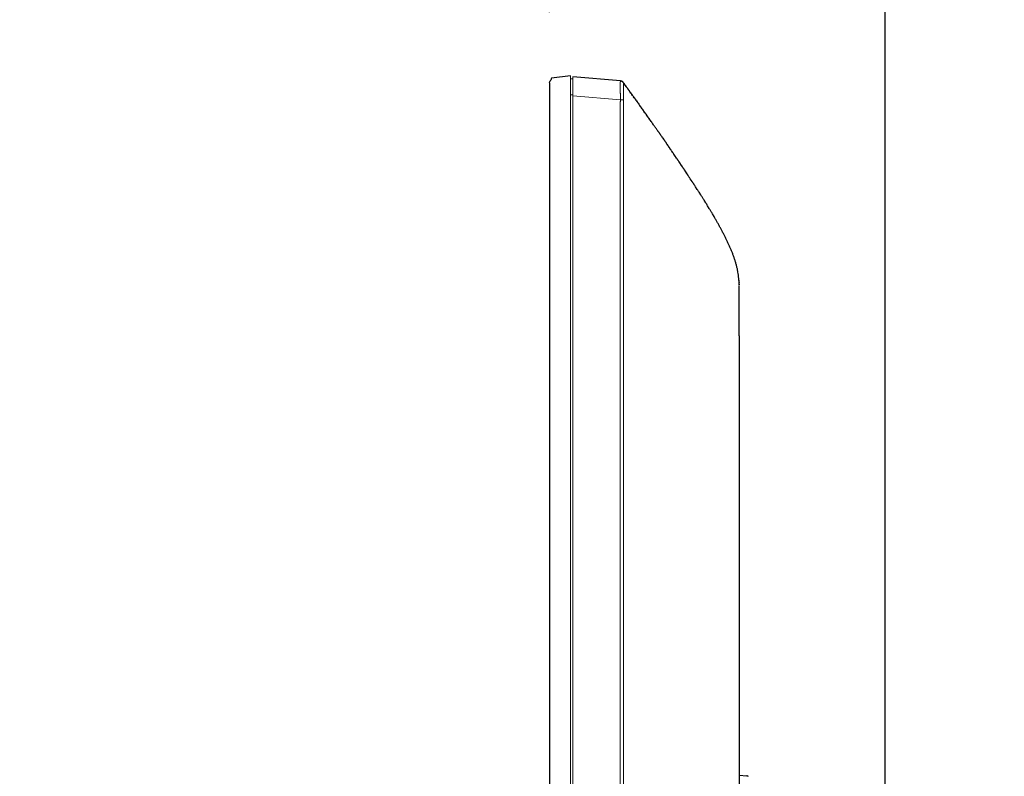
# Model space of a CAD drawing. Units: millimetres. Extents: x 260 to 396, y 252 to 371.
# Drawn here: x 351 to 360, y 340 to 347 of the extents above; entities that cross this region are included whole.
import ezdxf

# ---------------------------------------------------------------- set-up
doc = ezdxf.new("R2010")
doc.units = ezdxf.units.MM
doc.layers.add('GAIKEI', color=7, linetype='Continuous')
doc.layers.add('SUNPOU', color=3, linetype='Continuous')
doc.styles.get("Standard").update_dxf_attribs({"font": 'monotxt.shx', "bigfont": 'bigfont.shx'})
doc.dimstyles.get("Standard").update_dxf_attribs({"dimscale": 0, "dimtxt": 2.5, "dimasz": 2.5, "dimexe": 1.25, "dimexo": 0.625, "dimtad": 1, "dimdec": 8, "dimtxsty": 'Standard', "dimblk": 'OPEN30', "dimcen": 2.5, "dimadec": 8, "dimazin": 2, "dimtfac": 1, "dimtdec": 8, "dimtmove": 0, "dimatfit": 3, "dimldrblk": 'OPEN30', "dimfxl": 1, "dimfrac": 2, "dimarcsym": 0})

# ---------------------------------------------------------------- blocks, each defined once
blk = doc.blocks.new('_Open30')
at = {"color": 0, "linetype": 'ByBlock', "lineweight": -2}
for p, q in [((-1, 0.2679), (0, 0)), ((0, 0), (-1, -0.2679)), ((0, 0), (-1, 0))]:
    blk.add_line(p, q, dxfattribs=at)
blk = doc.blocks.new('*D5')
at = {"layer": 'Defpoints', "color": 0}
for p in [(359.0903, 351.178), (355.9203, 346.1991), (359.0903, 320.0917)]:
    blk.add_point(p, dxfattribs=at)
at = {"layer": 'SUNPOU', "color": 0, "lineweight": -2}
for p, q in [((355.9203, 346.8241), (355.9203, 352.428)), ((359.0903, 320.7167), (359.0903, 352.428)), ((353.4203, 351.178), (350.9203, 351.178)), ((355.9203, 351.178), (359.0903, 351.178)), ((361.5903, 351.178), (369.507, 351.178))]:
    blk.add_line(p, q, dxfattribs=at)
at = {"layer": 'SUNPOU', "color": 0, "lineweight": -2, "xscale": 2.5, "yscale": 2.5, "zscale": 2.5}
blk.add_blockref('_Open30', (355.9203, 351.178), dxfattribs=at)
at = {"layer": 'SUNPOU', "color": 0, "lineweight": -2, "xscale": 2.5, "yscale": 2.5, "zscale": 2.5, "rotation": 180}
blk.add_blockref('_Open30', (359.0903, 351.178), dxfattribs=at)
at = {"layer": 'SUNPOU', "color": 0, "insert": (366.7987, 353.053), "char_height": 2.5, "attachment_point": 5}
blk.add_mtext('80', dxfattribs=at)

msp = doc.modelspace()

# ---------------------------------------------------------------- linework, layer by layer
at = {"layer": 'GAIKEI', "color": 7}
for p, q in [((356.12042987, 346.22120532), (355.94030605, 346.19909504)), ((356.59000538, 346.17391789), (356.14044041, 346.21324518)), ((355.92030056, 346.15665164), (355.92529845, 346.16726851)), ((355.92030056, 346.15665164), (355.92030056, 317.80347472)), ((356.62756913, 346.14572063), (356.6190678, 346.15748066)), ((356.64455581, 346.12218902), (356.63606276, 346.13395504)), ((356.6869543, 346.06331085), (356.67848091, 346.07509103)), ((356.75456732, 345.9689445), (356.74612898, 345.98074981)), ((356.82187646, 345.87393047), (356.81123806, 345.88887105)), ((356.84311786, 345.84402414), (356.83250277, 345.85898129)), ((356.84704892, 345.83884381), (356.83866786, 345.85068986)), ((356.87488399, 345.79909665), (356.86430475, 345.81407918)), ((356.94351406, 345.70158893), (356.9471788, 345.69634262)), ((356.94901028, 345.69371884), (356.95450253, 345.68584597)), ((356.95633249, 345.68322114), (356.95816218, 345.68059611)), ((356.95816218, 345.68059611), (356.95999187, 345.67797108)), ((356.96182149, 345.675346), (356.96730703, 345.66746846)), ((356.96913502, 345.66484225), (356.97279009, 345.65958919)), ((356.97461726, 345.65696241), (356.97644257, 345.65433433)), ((356.97826812, 345.65170642), (356.98009387, 345.64907865)), ((356.98009387, 345.64907865), (356.98191962, 345.64645088)), ((356.98191962, 345.64645088), (356.98374537, 345.64382312)), ((356.98556984, 345.64119446), (356.98921853, 345.63593696)), ((356.99104283, 345.63330819), (356.99651266, 345.62541973)), ((356.99833474, 345.62278941), (357.00197581, 345.61752665)), ((357.00562019, 345.61226617), (357.00744154, 345.60963534)), ((357.00926252, 345.60700427), (357.01108207, 345.6043722)), ((357.01290133, 345.60173993), (357.01471932, 345.59910679)), ((357.0219933, 345.58857561), (357.02381187, 345.58594287)), ((357.03733184, 345.56613712), (357.0309971, 345.57535085)), ((357.08153677, 345.50154617), (357.07523361, 345.51078154)), ((357.10040617, 345.47381276), (357.09412315, 345.48306184)), ((357.11604921, 345.45031776), (357.09913697, 345.47526897)), ((357.11923316, 345.44605053), (357.11296418, 345.45530914)), ((357.15050754, 345.39970986), (357.14426235, 345.40898452)), ((357.16658269, 345.37532689), (357.14978004, 345.40035204)), ((357.17543143, 345.36257296), (357.1692098, 345.37186345)), ((357.21676308, 345.3000993), (357.20007533, 345.32520121)), ((357.22501971, 345.28812575), (357.21884229, 345.2974457)), ((357.26657396, 345.22462653), (357.25000737, 345.24980856)), ((357.31594637, 345.14886637), (357.29956218, 345.17416746)), ((357.34854164, 345.09815269), (357.33228119, 345.12353348)), ((357.39670851, 345.02162108), (357.38078741, 345.04721611)), ((357.42826248, 344.97025336), (357.41254981, 344.99597687)), ((357.47450797, 344.89254635), (357.45926715, 344.9185522)), ((357.54793291, 344.76093865), (357.53366962, 344.78749322)), ((357.70890824, 344.30021724), (357.70876602, 344.30195463)), ((357.70955582, 344.29152535), (357.70943488, 344.29326436)), ((357.71009136, 344.28282589), (357.70999479, 344.28456642)), ((357.71035609, 344.27760301), (357.71027439, 344.2793443)), ((357.71051105, 344.27412004), (357.71043533, 344.2758616)), ((357.71081143, 344.26540927), (357.71075883, 344.26715168)), ((357.71105449, 343.76770396), (357.71105449, 344.24106449)), ((357.71105575, 343.76770751), (357.71105575, 320.68877775)), ((357.71105449, 339.61699292), (357.78292034, 339.61070336)), ((357.7873297, 339.61006697), (357.78693249, 339.61014715)), ((357.78851838, 339.60981237), (357.7881229, 339.60990068)), ((357.79086729, 339.60918597), (357.79047833, 339.6092996)), ((357.79468561, 339.6078349), (357.79431034, 339.60798779)), ((357.79617171, 339.60718809), (357.79580256, 339.60735525))]:
    msp.add_line(p, q, dxfattribs=at)
at = {"layer": 'GAIKEI', "color": 1, "linetype": 'Continuous', "lineweight": 18}
for p, q in [((356.12042987, 346.22120532), (356.12042987, 317.73892352)), ((356.12043238, 346.19427774), (356.14044041, 346.19322971)), ((356.14044031, 317.74688104), (356.14044031, 346.2132478)), ((356.5869796, 346.12794294), (356.5869796, 346.12850391)), ((356.58698456, 346.12738206), (356.5869796, 346.12794294)), ((356.58701931, 346.12569978), (356.58700442, 346.12626049)), ((356.58725095, 346.12009522), (356.58722362, 346.12065553)), ((356.58751043, 346.13970908), (356.58754775, 346.14026881)), ((356.5876123, 346.11281174), (356.58758174, 346.11337188)), ((356.58758917, 346.14082825), (356.58762576, 346.14138803)), ((356.58766702, 346.11169115), (356.58763753, 346.11225135)), ((356.58774796, 346.1100102), (356.58771971, 346.11057047)), ((356.58778605, 346.14362617), (356.58782801, 346.14418557)), ((356.58795267, 346.14586388), (356.58799386, 346.14642335)), ((356.58798868, 346.10496718), (356.58796396, 346.10552762)), ((356.58819138, 346.10048402), (356.5881638, 346.10104431)), ((356.58833391, 346.1508982), (356.58837436, 346.15145772)), ((356.58837436, 346.15145772), (356.58841974, 346.15201685)), ((356.58846422, 346.09375792), (356.58844431, 346.09431855)), ((356.58867894, 346.15537266), (356.58872038, 346.15593211)), ((356.58871108, 346.08703081), (356.588693, 346.08759149)), ((356.58874678, 346.08590942), (356.58872898, 346.08647012)), ((356.58878693, 346.0847882), (356.58876941, 346.08534891)), ((356.58880829, 346.15705059), (356.58884999, 346.15761002)), ((356.58897756, 346.15928811), (356.58902086, 346.15984741)), ((356.58905951, 346.16040705), (356.58910366, 346.16096628)), ((356.58931119, 346.16376342), (356.58935116, 346.16432297)), ((356.58999283, 346.17384743), (356.59000276, 346.17391692)), ((356.59000276, 346.17391692), (356.59010204, 346.17390699)), ((356.61786157, 346.13419175), (356.61786992, 346.13310594)), ((356.61791797, 346.12876287), (356.61793555, 346.12767717)), ((356.61797666, 346.12441992), (356.61799318, 346.1233342)), ((356.6180572, 346.1189913), (356.61807272, 346.11790557)), ((356.61806855, 346.08641737), (356.61806564, 346.08533153)), ((356.61807884, 346.08858903), (356.61807295, 346.0875032)), ((356.61809912, 346.0918465), (356.61808548, 346.08967485)), ((356.61811398, 346.09401813), (356.61810652, 346.09293232)), ((356.61813304, 346.0972756), (356.61812481, 346.09618979)), ((356.61814276, 346.09944727), (356.61813824, 346.09836143)), ((356.61816312, 346.10270473), (356.61815779, 346.1016189)), ((356.61817922, 346.10704805), (356.61817425, 346.10596222)), ((356.14044041, 346.04139608), (356.12043238, 346.04139608)), ((356.14044041, 346.03381055), (356.58999073, 345.9944835)), ((356.58882172, 346.08366679), (356.58880437, 346.0842275)), ((356.58889469, 346.08142408), (356.58887787, 346.08198481)), ((356.58894453, 346.07974189), (356.58892804, 346.08030262)), ((356.58897725, 346.07862041), (356.58896092, 346.07918115)), ((356.58900949, 346.07749892), (356.58899339, 346.07805967)), ((356.58905708, 346.07581666), (356.58904136, 346.07637742)), ((356.58908835, 346.07469514), (356.58907278, 346.0752559)), ((356.58911932, 346.07357361), (356.58910389, 346.07413438)), ((356.5891499, 346.07245208), (356.58913468, 346.07301285)), ((356.58920508, 346.07020886), (356.5891902, 346.07076964)), ((356.58925896, 346.06796561), (356.58924439, 346.0685264)), ((356.58929738, 346.06628313), (356.589283, 346.06684393)), ((356.58933513, 346.06460064), (356.58932099, 346.06516144)), ((356.58938159, 346.06235723), (356.58937232, 346.06291813)), ((356.5894602, 346.05843121), (356.58945122, 346.05899211)), ((356.58950067, 346.05618768), (356.58948301, 346.05730949)), ((356.58953195, 346.05450505), (356.58952322, 346.05506596)), ((356.58958003, 346.05170059), (356.58956284, 346.05282241)), ((356.58959704, 346.05057876), (356.58958854, 346.05113968)), ((356.58961389, 346.04945693), (356.58960548, 346.05001785)), ((356.58964727, 346.04721327), (356.58963065, 346.04833511)), ((356.589672, 346.04553052), (356.58966378, 346.04609144)), ((356.58968835, 346.04440869), (356.58968022, 346.04496961)), ((356.58970768, 346.04272588), (356.58969961, 346.0432868)), ((356.58972376, 346.04160404), (356.58971574, 346.04216496)), ((356.58974269, 346.03992122), (356.58973476, 346.04048214)), ((356.58975405, 346.03879933), (356.5897501, 346.03936029)), ((356.58977991, 346.03655558), (356.58977211, 346.03711651)), ((356.5897877, 346.03599466), (356.58977991, 346.03655558)), ((356.58979624, 346.03487274), (356.58979237, 346.0354337)), ((356.58980866, 346.03375086), (356.58980098, 346.03431178)), ((356.58983293, 346.03094609), (356.58982535, 346.03206802)), ((356.58984918, 346.02926325), (356.58984542, 346.02982421)), ((356.58985293, 346.02870228), (356.58984918, 346.02926325)), ((356.58986041, 346.02758035), (356.58985667, 346.02814132)), ((356.58987196, 346.02645846), (356.58986453, 346.02701939)), ((356.58988021, 346.02533654), (356.58987652, 346.0258975)), ((356.58988757, 346.02421461), (356.5898839, 346.02477557)), ((356.58989124, 346.02365364), (356.58988757, 346.02421461)), ((356.58989855, 346.02253171), (356.5898949, 346.02309268)), ((356.58990221, 346.02197075), (356.58989855, 346.02253171)), ((356.58990946, 346.02084881), (356.58990584, 346.02140978)), ((356.58991308, 346.02028785), (356.58990946, 346.02084881)), ((356.5899225, 346.01804397), (356.5899189, 346.01860494)), ((356.58992963, 346.01692204), (356.58992607, 346.017483)), ((356.58993319, 346.01636107), (356.58992963, 346.01692204)), ((356.58994593, 346.01355622), (356.58993888, 346.01467816)), ((356.58994815, 346.01243428), (356.58994815, 346.01299525)), ((356.58995703, 346.01019039), (356.58995354, 346.01075136)), ((356.58996051, 346.00962943), (356.58995703, 346.01019039)), ((356.58996305, 346.00850748), (356.58996305, 346.00906846)), ((356.58996801, 346.00626359), (356.58996801, 346.00738554)), ((356.58997297, 346.00458067), (356.58997297, 346.00514165)), ((356.58997794, 346.00121482), (356.58997794, 346.00345873)), ((356.5899829, 345.99728799), (356.5899829, 346.00009288)), ((356.58998778, 345.99616605), (356.58998442, 345.99672702)), ((356.58998787, 345.99448312), (356.58998787, 345.99560507)), ((356.61805363, 346.08098817), (356.61805055, 346.07990234)), ((356.61805511, 346.07773066), (356.61805511, 346.07664481)), ((356.61806266, 346.08424569), (356.61805667, 346.08207401)), ((356.61806081, 346.07447314), (356.61806737, 346.07338731)), ((356.61807574, 346.07121565), (356.6180961, 346.06904405)), ((356.61810635, 346.06795826), (356.61811696, 346.06687247)), ((356.61811696, 346.06687247), (356.61812757, 346.06578668)), ((356.61814087, 346.06470092), (356.61815934, 346.06361523)), ((356.61820957, 346.0603581), (356.61823086, 346.05927246)), ((356.61828926, 346.05601546), (356.61833115, 346.05384418)), ((356.61835205, 346.05275854), (356.6183728, 346.05167289)), ((356.6183728, 346.05167289), (356.61839354, 346.05058725)), ((356.61841535, 346.04950162), (356.61846345, 346.04733047)), ((356.6184874, 346.04624489), (356.61853504, 346.04407373)), ((356.61858262, 346.04190256), (356.61860968, 346.04081705)), ((356.61863661, 346.03973155), (356.61866345, 346.03864603)), ((356.61866345, 346.03864603), (356.6186903, 346.03756052)), ((356.61871704, 346.03647501), (356.61874372, 346.03538949)), ((356.61874372, 346.03538949), (356.6187704, 346.03430398)), ((356.61879911, 346.03321852), (356.61885877, 346.03104765)), ((356.61891104, 346.0288766), (356.61893905, 346.02779111)), ((356.61896448, 346.02670557), (356.61898709, 346.02561996)), ((356.61900827, 346.02453433), (356.61902581, 346.02344863)), ((356.61904345, 346.02236293), (356.61906507, 346.0212773)), ((356.61910866, 346.01802007), (356.61912086, 346.0169343)), ((356.61913304, 346.01584852), (356.61915673, 346.01367697)), ((356.61916631, 346.01259117), (356.61918168, 346.01041953)), ((356.619198, 346.00716205), (356.61920528, 346.00499038)), ((356.61920888, 346.00390454), (356.61921243, 346.0028187)), ((356.61921515, 345.99630365), (356.61921176, 345.99521781)), ((356.61921243, 346.0028187), (356.61921598, 346.00173286)), ((356.61921672, 346.00064702), (356.61921672, 345.99738949)), ((356.58884115, 320.68877931), (356.58924325, 345.97579313)), ((356.6190646, 320.68877775), (356.6190646, 345.97577999)), ((356.86421383, 345.81452731), (356.86500008, 345.81341458)), ((356.86500008, 345.81341458), (356.86578301, 345.8122995))]:
    msp.add_line(p, q, dxfattribs=at)
at = {"layer": 'GAIKEI', "color": 7}
for centre, radius, start, end in [((374.13922837, 337.5868834), 20.13380868, 154.741989906, 154.775383154), ((336.83890871, 355.17265854), 21.10420118, 334.772860283, 334.804718076), ((366.74560942, 341.10297431), 11.94677099, 154.749885774, 154.806163161), ((356.58366892, 346.12005858), 0.0542295, 77.151330863, 83.292724878), ((356.58663408, 346.13402648), 0.04002582, 69.984521, 85.027244), ((356.58242833, 346.12115342), 0.05345771, 69.365890997, 75.593822076), ((356.57723878, 346.10966648), 0.06609656, 68.899575049, 71.421087852), ((356.58747693, 346.13634884), 0.0375175, 64.376152134, 68.81700996), ((356.59268256, 346.14634055), 0.02628263, 58.245542933, 70.93678587), ((356.58688067, 346.13337847), 0.04046049, 61.316172789, 65.43396603), ((356.59338178, 346.14482263), 0.02730118, 55.651655426, 61.75769727), ((356.57902515, 346.12391602), 0.05253842, 52.111820043, 58.451147708), ((356.58038216, 346.12565644), 0.05045997, 52.441303945, 55.743887021), ((356.58088859, 346.12731073), 0.04884362, 48.317832797, 51.7293072), ((356.57738241, 346.12415582), 0.05337755, 44.324649021, 50.56191357), ((356.58027894, 346.12733781), 0.04923109, 44.382219782, 47.766961778), ((356.58313147, 346.13081141), 0.04476549, 40.035716585, 43.758419709), ((356.57612147, 346.12497569), 0.05372679, 36.560607625, 42.759388351), ((356.58168762, 346.1299755), 0.04640957, 36.08780461, 39.679206374), ((354.66607657, 344.75040654), 2.40705541, 35.331863678, 35.76844152), ((339.94266966, 334.09187203), 20.58351614, 35.805482003, 35.845874645), ((352.32780217, 343.09396376), 5.27259716, 35.122797013, 35.322104553), ((390.23590732, 369.73718362), 41.06190015, 215.098165624, 215.123757926), ((339.95620114, 334.08120895), 20.57878477, 35.770796571, 35.811198498), ((360.51966118, 348.82883279), 4.72714718, 215.074095438, 215.296400539), ((333.95776668, 329.74351305), 27.98126379, 35.76788867, 35.797602216), ((363.17614626, 350.71871474), 7.9872903, 215.350475929, 215.48204347), ((311.27406798, 313.41415652), 55.93118381, 35.743610481, 35.75847558), ((293.57754636, 300.67893571), 77.73376911, 35.7320437836, 35.7427395547), ((360.38374854, 348.73353109), 4.56115448, 215.536197406, 215.766592704), ((-440.12489833, -226.88085968), 981.41350227, 35.71713693079, 35.71820770126), ((333.98790289, 329.74928078), 27.95343471, 35.675428473, 35.705171601), ((210.41201728, 240.87446546), 180.1686441, 35.7107809911, 35.7166136852), ((340.00338447, 334.0558394), 20.55530423, 35.662362047, 35.702810124), ((334.0238395, 329.76466295), 27.91527388, 35.633230138, 35.663013923), ((418.2282328, 390.2643283), 75.77062712, 215.7104498236, 215.7243188996), ((516.88160868, 460.80789319), 197.04981681, 215.6260098849, 215.6302292372), ((235.87963137, 259.11822795), 148.84084204, 35.71661521, 35.7236755611), ((334.03572923, 329.75986534), 27.90840436, 35.595874039, 35.625665158), ((410.82332668, 384.90749733), 66.63128336, 215.7183804476, 215.7341518471), ((340.02991102, 334.04274986), 20.54136565, 35.57326035, 35.613735877), ((402.14094751, 378.65740606), 55.93327699, 215.731392809, 215.750180705), ((197.70230235, 232.28898928), 195.50129207, 35.5589091618, 35.5631619347), ((407.20450687, 382.30198022), 62.17207127, 215.7496637297, 215.7665663127), ((340.05096583, 334.03737518), 20.52736343, 35.49814087, 35.538644003), ((398.37299343, 375.94074876), 51.28809703, 215.766952607, 215.787442129), ((330.30285135, 327.07868598), 32.50438629, 35.481034725, 35.506613507), ((344.74769841, 337.28166777), 14.81936709, 35.720176827, 35.791088658), ((334.11177564, 329.7838883), 27.83256118, 35.467548799, 35.497421098), ((346.41524671, 338.48589065), 12.762464, 35.61933064, 35.701671203), ((311.46766911, 313.65408304), 55.63411106, 35.450309183, 35.465253659), ((341.69482366, 335.17070368), 18.5309334, 35.41720654, 35.46207328), ((344.58664649, 337.17991754), 15.00953654, 35.536565251, 35.606578643), ((513.40951349, 457.21522855), 192.13657956, 215.4015603982, 215.405887646), ((349.33114922, 340.55770878), 9.18547877, 35.477995053, 35.592400445), ((340.09214317, 334.01907485), 20.50443987, 35.363296623, 35.403845038), ((200.80005129, 235.15658754), 191.31450472, 35.3606563762, 35.3650022179), ((347.23649336, 339.0491119), 11.76680576, 35.361660541, 35.450968408), ((338.09803868, 332.58570564), 22.96020457, 35.327818772, 35.364030233), ((341.74014981, 335.16557749), 18.49694228, 35.286767396, 35.331716586), ((345.29230067, 337.64994756), 14.16207149, 35.277445194, 35.351648212), ((341.76642145, 335.16399526), 18.47640973, 35.247836282, 35.292835424), ((343.2428841, 336.19993105), 16.67258063, 35.214863122, 35.277892864), ((316.38054735, 317.23222947), 49.55680248, 35.223733301, 35.240510465), ((328.37566274, 325.70764888), 34.86954647, 35.191361957, 35.215205759), ((338.09588287, 332.56173881), 22.97579904, 35.156350253, 35.192537137), ((347.24821233, 339.00535796), 11.7825164, 35.122210868, 35.21139966), ((344.30234317, 336.93135356), 15.3852428, 35.059714029, 35.12801769), ((338.54664509, 332.79114695), 22.47500053, 35.224865964, 35.265788289), ((340.9694432, 334.50903443), 19.50497561, 35.16039617, 35.207549738), ((344.92128308, 337.29172928), 14.6717129, 35.100686562, 35.163373799), ((342.12299445, 335.32248526), 18.09345776, 35.05639288, 35.10722502), ((347.82240626, 339.32229015), 11.13057519, 34.970946856, 35.053577738), ((352.69899042, 342.72901168), 5.18190673, 34.898660078, 34.934039601), ((350.45589239, 341.15322713), 7.92316649, 34.871675226, 34.89481413), ((351.09328441, 341.58706151), 7.15218831, 34.862788549, 34.888421737), ((349.92598563, 340.76436981), 8.58024379, 34.829369235, 34.850736155), ((353.8743194, 343.50236103), 3.77546738, 34.797984092, 34.846543212), ((372.53441385, 356.46012592), 18.94242862, 214.78191792, 214.791596372), ((352.08133834, 342.23926361), 5.96863637, 34.747983932, 34.778700059), ((350.5096235, 341.1373225), 7.88813563, 34.748001362, 34.771243025), ((354.46930669, 343.87282012), 3.07544718, 34.681424766, 34.741036705), ((359.67807837, 347.46916716), 3.254243, 214.680013567, 214.736350286), ((353.12733386, 342.92684797), 4.71726359, 34.699654796, 34.738519146), ((353.14668351, 342.93563932), 4.69635042, 34.667787425, 34.706824841), ((352.55553048, 342.52302228), 5.41725551, 34.632938628, 34.666781112), ((369.27428137, 354.06280077), 14.897348, 214.620225155, 214.6325316), ((359.03702848, 346.99211087), 2.45564384, 214.634449665, 214.709107627), ((355.69034775, 344.67474596), 1.61503824, 34.57302363, 34.68654004), ((360.87927899, 348.25195098), 4.6874536, 214.585158613, 214.624270121), ((354.10324811, 343.57284363), 3.54714832, 34.526207777, 34.577892495), ((356.46364114, 345.19354552), 0.68391673, 34.47497122, 34.743032026), ((356.60429114, 345.28725005), 0.51493295, 34.382301253, 34.738329051), ((357.1585622, 345.6653306), 0.15601003, 214.023034302, 215.198167542), ((340.37635113, 334.09195565), 20.22956241, 34.499501931, 34.58487468), ((347.41137846, 338.95174501), 11.67943327, 34.439720761, 34.494572942), ((340.99782689, 334.54618004), 19.46034729, 34.425207529, 34.458127926), ((344.52721017, 336.95931784), 15.18464381, 34.340336114, 34.454072959), ((395.83133694, 372.12881218), 47.01647622, 214.42711646, 214.440742372), ((350.63405397, 341.13638583), 7.78612314, 34.346146106, 34.428426125), ((342.33867544, 335.46026098), 17.83757483, 34.330401764, 34.366317093), ((347.52083032, 338.99292854), 11.56563651, 34.238411341, 34.387737554), ((218.97943815, 251.25351255), 167.19713359, 34.315486289, 34.3193179479), ((346.95449382, 338.59485651), 12.25803251, 34.241903835, 34.294166901), ((342.76254762, 335.74113616), 17.32891041, 34.175379399, 34.275042547), ((349.79265442, 340.52112366), 8.82792592, 34.199276178, 34.271846155), ((339.98640553, 333.85396837), 20.68598079, 34.144246837, 34.175216717), ((347.64741178, 339.03699272), 11.43640975, 34.14005685, 34.196074633), ((344.76505628, 337.08308914), 14.91836254, 34.000063624, 34.11583056), ((338.5503751, 332.87834265), 22.42208222, 34.062214779, 34.090786719), ((345.15703317, 337.34348459), 14.44803551, 34.022967563, 34.067308702), ((344.81261909, 337.10727674), 14.86565506, 33.991680988, 34.034776455), ((346.57343646, 338.28818251), 12.74527359, 33.919259333, 34.054764724), ((340.01910962, 333.87185509), 20.64887918, 33.967951194, 33.998976722), ((346.85686254, 338.47200433), 12.40774885, 33.889237077, 33.940869517), ((343.74930485, 336.3791941), 16.15431443, 33.865670743, 33.905328406), ((347.33901306, 338.78344596), 11.8338503, 33.83087675, 33.885013177), ((345.35343921, 337.4529366), 14.22373463, 33.726045031, 33.847465551), ((342.93810315, 335.83140395), 17.13314622, 33.762909404, 33.800301389), ((331.65203708, 328.27894746), 30.71308965, 33.753944999, 33.774803935), ((347.02036512, 338.55100245), 12.22768452, 33.642211173, 33.783452383), ((348.45865223, 339.51335399), 10.49739808, 33.679704283, 33.740732962), ((307.77576712, 312.38598196), 59.39516309, 33.6818231287, 33.6926092323), ((345.10800346, 337.26863722), 14.53045102, 33.630330293, 33.674419931), ((345.94201733, 337.81965725), 13.5308552, 33.596148825, 33.643495597), ((346.70349661, 338.32209776), 12.61855671, 33.558281095, 33.609050954), ((345.85829099, 337.76224727), 13.6320982, 33.442857304, 33.569547524), ((335.039489, 330.58833177), 26.61356262, 33.503775149, 33.527847175), ((347.96437581, 339.14526133), 11.1127968, 33.442218717, 33.49986778), ((347.59553714, 338.89549372), 11.55794587, 33.351846364, 33.50127194), ((333.58753398, 329.6440364), 28.34552281, 33.430138125, 33.452739309), ((347.00908916, 338.50400514), 12.26332179, 33.37808937, 33.430329892), ((338.25648924, 332.73651111), 22.74530597, 33.352066707, 33.380232623), ((350.34991555, 340.69017752), 8.27078695, 33.309159554, 33.386618012), ((331.1747788, 328.08464204), 31.21823536, 33.29697652, 33.31749793), ((349.19151123, 339.92112968), 9.66093768, 33.117129488, 33.295896065), ((318.54593109, 319.8280598), 46.30658392, 33.243773928, 33.257608729), ((341.49740217, 334.87252977), 18.86380526, 33.208816731, 33.24277819), ((375.72042045, 357.25969933), 22.03118809, 213.175594252, 213.20467313), ((351.14408153, 341.1727588), 7.34174457, 33.026133086, 33.261370618), ((352.44771631, 342.03095136), 5.78128303, 33.0673741, 33.178187274), ((352.13632487, 341.79107949), 6.17277989, 32.674296809, 32.954081681), ((353.14283069, 342.41184836), 4.99041436, 32.221427102, 32.567500575), ((353.86908173, 342.8469352), 4.1440696, 32.069455339, 32.486208756), ((354.24778538, 343.05870923), 3.71062526, 31.472319319, 31.937751644), ((354.65802819, 343.28557569), 3.24227341, 30.772602371, 31.305267057), ((354.55907399, 343.20295944), 3.36962593, 30.606195293, 31.118731857), ((354.41257178, 343.10852308), 3.54375398, 29.739672894, 30.227022982), ((354.56479898, 343.18757704), 3.37236839, 29.344314642, 29.856430217), ((354.80823674, 343.3163898), 3.09704838, 28.916423228, 29.474064728), ((354.88824816, 343.35234903), 3.00963346, 28.479882256, 29.053724278), ((355.11980788, 343.46951373), 2.75019445, 27.378794114, 28.006768211), ((355.10841812, 343.45650283), 2.76629893, 26.885290715, 27.50960481), ((355.03541622, 343.4225357), 2.84677176, 26.223956616, 26.830624201), ((355.38447586, 343.59896144), 2.45568366, 25.426781099, 26.130067433), ((356.64369191, 344.19281018), 1.06347745, 24.035964863, 25.659968343), ((355.9304705, 343.86490445), 1.84843646, 23.379712012, 24.314033), ((356.04459212, 343.91811727), 1.72257238, 22.258796764, 23.261375688), ((356.16952404, 343.97392167), 1.5858178, 21.013579251, 22.102608349), ((356.24633199, 344.00854857), 1.5017087, 19.681117913, 20.83114522), ((356.95185245, 344.25726481), 0.7536475, 17.649616553, 19.941279251), ((356.66248886, 344.16050058), 1.05873822, 16.260602416, 17.891830623), ((356.70846444, 344.17579408), 1.01032109, 14.448672511, 16.158055164), ((356.78314542, 344.19733103), 0.93263106, 12.460410436, 14.312169313), ((356.81986434, 344.20856538), 0.89435825, 10.3342045, 12.265204044), ((357.1453676, 344.26515514), 0.56399021, 7.548195039, 10.610542003), ((356.90735703, 344.2314211), 0.80437261, 5.556215802, 7.703237478), ((356.92416953, 344.23673592), 0.78713302, 3.095645662, 5.289654512), ((357.25785922, 344.26365981), 0.45252809, 4.412970196, 4.633681936), ((356.94683992, 344.23897698), 0.76452483, 4.333167111, 4.463808138), ((357.22002541, 344.25922529), 0.49059056, 4.182176383, 4.385764274), ((357.02971082, 344.2451726), 0.68142323, 4.047040675, 4.193613856), ((356.68485854, 344.22085742), 1.02713118, 3.847898908, 3.945139015), ((357.36207069, 344.26656134), 0.3483786, 3.535792271, 3.82248668), ((356.82214462, 344.23240951), 0.88938347, 3.474286773, 3.586587401), ((357.38454695, 344.26649279), 0.32594931, 3.178634529, 3.485056761), ((357.06419569, 344.24678568), 0.64690039, 3.039329178, 3.19372435), ((356.89369442, 344.24003071), 0.81740063, 0.636870112, 2.749672974), ((357.41224448, 344.26510848), 0.29836971, 2.73473382, 3.069479944), ((357.20351736, 344.25366696), 0.50740362, 2.507008388, 2.70385022), ((357.46738032, 344.26368117), 0.24335473, 2.048076388, 2.458497588), ((358.23917025, 344.29193818), 0.52895243, 182.119208086, 182.3080309), ((357.49024206, 344.26251574), 0.22055441, 1.657189226, 2.11003989), ((356.54918472, 344.23161512), 1.16211758, 1.752329383, 1.838274509), ((357.41007908, 344.25671499), 0.30085801, 1.324003096, 1.655980813), ((356.95773863, 344.24498221), 0.75334987, 1.288606679, 1.421185604), ((357.09792399, 344.24757059), 0.61314202, 1.178492712, 1.3413887), ((357.34831596, 344.25309643), 0.36268955, 0.843898148, 1.119280124), ((357.56641615, 344.2508546), 0.14462342, 0.670317502, 2.06904312), ((358.87944025, 344.27589058), 1.16860441, 180.855707944, 180.941176), ((357.28740896, 344.25042468), 0.42363095, 0.61234962, 0.848116795), ((358.84757627, 344.26561414), 1.13661056, 180.537470991, 180.625344431), ((357.58029616, 344.25150118), 0.13074841, 359.98453538, 0.748433841), ((357.84004855, 344.25101551), 0.12900477, 179.799968007, 180.574188162), ((357.58205135, 344.24853761), 0.12900435, 359.752139262, 0.526359417), ((357.76583563, 339.42691559), 0.18458014, 84.563320635, 84.689106993), ((357.7797057, 339.57411435), 0.03672969, 83.714733947, 84.346858326), ((357.77885532, 339.56531387), 0.04557052, 83.353861671, 83.863349918), ((357.77525631, 339.533639), 0.07744913, 83.121499592, 83.421278567), ((357.78225744, 339.59207215), 0.01859813, 81.726896762, 82.975275484), ((357.78184231, 339.5881982), 0.02249199, 81.068137819, 82.10038251), ((357.78997317, 339.63919657), 0.02915058, 260.843533409, 261.639994327), ((357.78361158, 339.59637783), 0.01413826, 79.720399825, 81.362493496), ((357.74093688, 339.3549139), 0.25934408, 79.873891909, 79.963416495), ((357.78363292, 339.59278098), 0.01767685, 79.242054145, 80.555532888), ((357.77575846, 339.55302472), 0.05820406, 78.134029186, 78.532929027), ((357.78171103, 339.58074772), 0.02984974, 77.595928387, 78.373738797), ((357.78405832, 339.59071496), 0.0196113, 75.670698324, 76.854604674), ((357.76795468, 339.52452436), 0.08773169, 75.914916746, 76.179560472), ((357.78427876, 339.58946609), 0.02076975, 74.876871191, 75.994695799), ((357.77846859, 339.56767463), 0.04332243, 74.441886878, 74.977811744), ((357.77968225, 339.57179675), 0.03902587, 73.940291677, 74.535221229), ((357.78366419, 339.58414323), 0.02605807, 73.062065929, 73.953047061), ((357.78056222, 339.5745819), 0.03610882, 72.130523305, 72.773508607), ((357.76805363, 339.5360363), 0.07663319, 71.769648816, 72.072620159), ((357.78433394, 339.58523727), 0.0248088, 70.998239412, 71.934083663), ((357.78660692, 339.59128868), 0.01834793, 70.291175933, 71.556608275), ((357.81658208, 339.67256531), 0.06828103, 249.611955351, 249.951985684), ((357.76980518, 339.54426447), 0.068281, 69.645519176, 69.985549491), ((357.78481706, 339.58482016), 0.02503613, 68.645236095, 69.572604747), ((357.7847622, 339.58450395), 0.02535069, 67.874174511, 68.790014859), ((357.78506655, 339.58402344), 0.02568096, 67.098810603, 68.00287702), ((357.77161338, 339.55272829), 0.05974494, 66.504523604, 66.893135431), ((357.78517711, 339.5839551), 0.02569955, 65.578331892, 66.481760838), ((357.78533195, 339.58348277), 0.02606612, 64.536042703, 65.426753082), ((357.78532857, 339.5830617), 0.02644833, 64.043773654, 64.921610796), ((357.77331778, 339.55883287), 0.05349046, 63.401213382, 63.835264022)]:
    msp.add_arc(centre, radius, start, end, dxfattribs=at)
at = {"layer": 'GAIKEI', "color": 1, "linetype": 'Continuous', "lineweight": 18}
for centre, radius, start, end in [((356.61390933, 346.12853722), 0.02692975, 178.877382748, 180.070872185), ((356.60101461, 346.1272714), 0.01403048, 179.548077059, 181.838687152), ((355.91368159, 346.14327935), 0.67345319, 358.790573335, 358.838299948), ((356.5729741, 346.126214), 0.0140304, 0.189862481, 2.480472574), ((356.09138051, 346.13966089), 0.49571743, 358.840036645, 358.904875271), ((356.61789747, 346.12940848), 0.03089988, 177.51693539, 178.557107599), ((356.60385322, 346.12593604), 0.01683557, 180.804082483, 182.713234936), ((356.16255295, 346.14276934), 0.42464387, 358.377675379, 358.453363298), ((356.60631248, 346.12550373), 0.0192794, 181.083701637, 182.750883559), ((356.13145056, 346.15180841), 0.45605256, 357.423571269, 357.494045752), ((356.5698621, 346.12363159), 0.01721925, 1.285630719, 3.152151041), ((356.62231048, 346.13071765), 0.03526227, 177.218491702, 178.129976246), ((355.30911795, 346.074603), 1.27891407, 2.189227231, 2.214356967), ((356.55526636, 346.13412857), 0.03186876, 356.94265466, 357.951195751), ((356.24391885, 346.10721927), 0.34356367, 2.61548634, 2.70903035), ((356.62696832, 346.13146994), 0.03988253, 177.010935526, 177.816833227), ((356.60850217, 346.12345196), 0.02138476, 181.486765728, 182.989683461), ((355.80885462, 346.17778294), 0.77954141, 356.747133723, 356.788363579), ((356.19209123, 346.10445238), 0.39545989, 2.510751266, 2.592021803), ((356.37366391, 346.11230061), 0.21371774, 2.390778839, 2.541161117), ((356.6215535, 346.13249058), 0.03441992, 176.370025641, 177.303814712), ((356.12666054, 346.09792428), 0.4611237, 2.825560415, 2.895263276), ((356.290297, 346.15016023), 0.29730945, 357.013419493, 357.121524609), ((356.16996453, 346.16034391), 0.41802188, 356.555714282, 356.632604121), ((356.33973098, 346.10806355), 0.24781222, 2.653192469, 2.782894069), ((356.15107121, 346.16157406), 0.43695485, 356.617096071, 356.690654322), ((356.05604685, 346.09478876), 0.53180676, 2.606620311, 2.667058875), ((356.24322782, 346.15635709), 0.34465078, 356.672095885, 356.765354438), ((356.6138118, 346.12003102), 0.02652948, 182.282382362, 183.493894993), ((355.86973676, 346.18426201), 0.71915336, 356.224685857, 356.269378344), ((356.5631071, 346.11698988), 0.02426637, 2.040518293, 3.365040189), ((355.98067743, 346.08617991), 0.60750691, 2.935719616, 2.98862432), ((356.62519062, 346.13536678), 0.03788282, 175.969157261, 176.817590808), ((355.95434201, 346.08491948), 0.63387234, 2.876880243, 2.927584445), ((356.29579014, 346.15577018), 0.29215051, 356.518641743, 356.628656564), ((355.92744073, 346.08364393), 0.66080374, 2.821631744, 2.870269928), ((356.17973362, 346.16647013), 0.40865361, 356.087944925, 356.166597438), ((355.89999896, 346.08211066), 0.68828774, 2.789964748, 2.836660538), ((355.87198173, 346.08080555), 0.71633529, 2.740285104, 2.785152595), ((355.33091474, 346.22361859), 1.25939412, 356.154208771, 356.179730279), ((356.61789922, 346.11645049), 0.03043344, 182.632570975, 183.688694084), ((356.32447512, 346.10163803), 0.2633676, 2.675582878, 2.797618433), ((356.15773408, 346.17237281), 0.43101097, 355.728347722, 355.802919193), ((356.03114648, 346.0876964), 0.55702732, 2.641914325, 2.699613982), ((356.2939826, 346.0993086), 0.29394002, 2.523661122, 2.633004085), ((356.14066295, 346.17435024), 0.44817659, 355.78223764, 355.853952948), ((356.63155028, 346.13913288), 0.04397379, 175.599248784, 176.330166085), ((356.17143455, 346.0898264), 0.41680635, 2.929878079, 3.006992148), ((355.93575504, 346.08334884), 0.65253272, 2.390895184, 2.440150087), ((356.00955235, 346.18167741), 0.57947918, 356.124093097, 356.17955851), ((355.99519185, 346.18812195), 0.59426237, 355.651836147, 355.705922757), ((355.9137817, 346.07628803), 0.67480939, 2.816798031, 2.864428723), ((356.11961231, 346.08645403), 0.46872788, 2.743498894, 2.812070959), ((355.13693423, 346.03884973), 1.45255829, 2.741648015, 2.763775621), ((355.38023596, 346.23447981), 1.21096309, 355.723829303, 355.750371513), ((356.08863097, 346.08447085), 0.49976872, 2.671964915, 2.736277936), ((355.04237587, 346.03535243), 1.54717616, 2.661968086, 2.682742474), ((355.36524233, 346.23583849), 1.22601621, 355.738974335, 355.765190659), ((356.62775734, 346.10901093), 0.03991555, 182.588067251, 183.393295729), ((355.35015522, 346.23720214), 1.24116285, 355.753842152, 355.779738544), ((356.55084023, 346.10458246), 0.03712907, 2.323960475, 3.189627511), ((356.16792322, 346.08691792), 0.42045279, 2.536802144, 2.613247445), ((355.70978241, 346.0664218), 0.87905176, 2.476594089, 2.513158078), ((355.33497545, 346.23857071), 1.25640211, 355.794021747, 355.819604033), ((355.68440918, 346.05718639), 0.90483689, 2.955908832, 2.99143008), ((355.95005035, 346.19382123), 0.63970157, 355.801093729, 355.851338468), ((355.65786302, 346.06392086), 0.93103565, 2.423250229, 2.457772687), ((355.63133986, 346.06265547), 0.9575886, 2.398230789, 2.431795976), ((356.63112953, 346.14443833), 0.04316557, 175.131769682, 175.876372083), ((356.62854053, 346.10440893), 0.04048582, 182.382971671, 183.17685776), ((356.54927905, 346.10020883), 0.03888714, 2.057280553, 2.883813806), ((356.54360584, 346.15175687), 0.04466367, 355.305604431, 356.025235917), ((356.07583851, 346.08058784), 0.51273354, 2.2865303, 2.349217123), ((356.63665857, 346.14525036), 0.04861627, 175.3161222, 175.977245971), ((355.52150333, 346.0578619), 1.06753925, 2.258067128, 2.288175285), ((356.54152107, 346.15312599), 0.04684669, 355.217563771, 355.903658466), ((356.6332488, 346.10155228), 0.04506462, 182.07132215, 182.784551347), ((356.54500965, 346.09714689), 0.04328451, 2.192219727, 2.934776217), ((356.63498969, 346.14663513), 0.04684726, 175.465278886, 176.151373598), ((355.46434729, 346.05522175), 1.12475982, 2.192008787, 2.220585234), ((356.63443156, 346.10001083), 0.04618137, 182.195000855, 182.890979493), ((356.54161539, 346.15436206), 0.04684675, 355.073575535, 355.759670243), ((356.54555719, 346.09567938), 0.04279864, 1.930463892, 2.681455264), ((355.37579221, 346.05157919), 1.21339429, 2.124480085, 2.150969117), ((356.63384206, 346.09833234), 0.04552409, 182.230527146, 182.936555336), ((356.54450268, 346.09407911), 0.04391711, 1.775172176, 2.507044202), ((355.314897, 346.04883968), 1.27435402, 2.070405917, 2.095627825), ((355.71389231, 346.0552504), 0.8754242, 2.557826694, 2.594541677), ((356.63514854, 346.14869525), 0.04684671, 175.248017883, 175.934112587), ((356.54001105, 346.15657088), 0.04861622, 355.286776604, 355.947900388), ((356.63706078, 346.09549357), 0.04862755, 182.04547904, 182.70644766), ((356.54237837, 346.09117664), 0.04615337, 1.813054522, 2.509458955), ((356.63306378, 346.15006436), 0.04466375, 175.337546837, 176.057178342), ((355.18860447, 346.04365842), 1.4007607, 1.980844221, 2.003790067), ((356.63970901, 346.09382542), 0.05121076, 181.957422605, 182.585050812), ((356.54554009, 346.15738291), 0.04316557, 355.098718427, 355.843320852), ((356.53738752, 346.08929826), 0.05121088, 1.854067247, 2.481695453), ((355.86421098, 346.06621419), 0.724783, 1.911862236, 1.956208806), ((356.64089268, 346.09207115), 0.05232903, 181.83612884, 182.450345779), ((356.63533246, 346.15108794), 0.04684746, 175.438662666, 176.124757386), ((356.53809582, 346.08761627), 0.05056433, 1.877998824, 2.513650771), ((355.56148802, 346.0551767), 1.02771074, 1.869991475, 1.901266461), ((356.53383679, 346.15955979), 0.05500175, 355.049637517, 355.634008812), ((356.64117638, 346.09022818), 0.05254679, 181.652716173, 182.264391648), ((356.53865353, 346.08587461), 0.05006891, 1.965080149, 2.607022808), ((355.49256695, 346.05176686), 1.09671122, 1.813314177, 1.842621472), ((356.63434286, 346.15276529), 0.04573226, 175.326444625, 176.029265367), ((355.45763656, 346.03994919), 1.13204358, 2.298418345, 2.326810705), ((356.54143998, 346.16063596), 0.04750381, 354.994857242, 355.671461661), ((354.84668117, 346.0303225), 1.74295698, 1.772287781, 1.790728649), ((357.18888424, 346.11262038), 0.60171851, 175.658658059, 175.71207446), ((357.17407792, 346.11396906), 0.58685262, 175.625757946, 175.680527461), ((357.1594585, 346.11530778), 0.57217372, 175.59159178, 175.647766389), ((356.95752841, 346.13467873), 0.36936605, 176.005809214, 176.092826024), ((357.1240666, 346.12333041), 0.53628519, 175.915807437, 175.975740248), ((357.10975335, 346.11991598), 0.52227022, 175.368794796, 175.430336954), ((356.54450853, 346.16555359), 0.04481422, 355.560930733, 356.278145291), ((356.62438235, 346.16024865), 0.03523567, 175.188888938, 176.101060028), ((356.54624954, 346.16658881), 0.04315425, 355.501249951, 356.24605312), ((356.85707835, 346.14493662), 0.26842816, 175.738651329, 175.858391537), ((356.84188185, 346.14633998), 0.25316954, 175.672865453, 175.799822429), ((357.07246341, 346.13308706), 0.48411184, 176.101484153, 176.167875535), ((356.54762535, 346.16926132), 0.04197321, 355.545749142, 356.311503758), ((356.85940859, 346.14713721), 0.27059502, 175.764867351, 175.883645683), ((356.84250135, 346.15053479), 0.25349207, 176.121707197, 176.248502634), ((356.74445036, 346.15735563), 0.15520437, 175.978595181, 176.185687448), ((357.02273338, 346.13747468), 0.43419659, 175.862838315, 175.936863857), ((356.72384139, 346.16029668), 0.13444232, 176.134829961, 176.373892998), ((356.77271138, 346.15688368), 0.18343125, 175.924952886, 176.100168806), ((356.55169397, 346.1726652), 0.03814889, 355.871718705, 356.714242979), ((356.77945135, 346.15804517), 0.19007829, 176.080367606, 176.24946434), ((356.55658618, 346.1733517), 0.0333119, 356.017936961, 356.982757251), ((356.66432587, 346.16716718), 0.07460567, 176.164211616, 176.594998816), ((356.66156953, 346.16793602), 0.07180644, 176.181568521, 176.629182711), ((356.5634586, 346.17453427), 0.02652615, 356.073745916, 357.28525855), ((356.85366347, 346.15603972), 0.2642713, 176.136243295, 176.259992089), ((356.74924583, 346.13595798), 0.13138991, 179.823195729, 180.296703788), ((356.73404432, 346.13655498), 0.11618793, 179.559002938, 180.094461923), ((354.71995406, 346.12794848), 1.89791777, 0.188477152, 0.221257138), ((358.27776415, 346.1293135), 1.65992426, 179.681696558, 179.719176277), ((357.41420277, 346.13066334), 0.79637616, 179.355533077, 179.433654753), ((354.64168477, 346.10902077), 1.97633192, 0.666790279, 0.698269739), ((356.70125305, 346.138563), 0.08338278, 178.526968543, 179.27308919), ((356.78117484, 346.13324238), 0.16329656, 180.428834949, 180.809822834), ((356.99583996, 346.13403509), 0.37795809, 180.470047193, 180.634651949), ((357.02983006, 346.13076486), 0.41205218, 178.466509569, 178.617486241), ((354.31858796, 346.10196118), 2.29948621, 0.667826681, 0.69488216), ((356.67371062, 346.14033222), 0.05580426, 177.386302452, 178.501145524), ((353.79010984, 346.09522614), 2.8280119, 0.635476202, 0.657475319), ((353.07365915, 346.07027633), 3.54473602, 0.892742777, 0.910293939), ((356.65747226, 346.14126694), 0.03954064, 176.092930852, 177.666324886), ((352.93340435, 346.08500884), 3.68478308, 0.61282615, 0.629710125), ((351.85189093, 346.05123315), 4.76664758, 0.853645952, 0.866697943), ((351.70694883, 346.04882197), 4.91160952, 0.84391308, 0.856579852), ((358.58777289, 345.99800569), 1.97514951, 175.730714515, 175.76221301), ((352.55676476, 346.06110577), 4.06170486, 0.831897763, 0.847215035), ((351.3728891, 346.04366372), 5.24570898, 0.82278697, 0.834646995), ((342.63520115, 346.12313895), 13.98291561, 359.840632479, 359.845081783), ((357.01449859, 346.08535435), 0.39643147, 179.689426915, 179.846362486), ((351.22089192, 346.04118804), 5.39772602, 0.802842601, 0.81436861), ((357.88162007, 346.08140047), 1.26356169, 179.624797943, 179.674035141), ((351.06671761, 346.03869243), 5.55192017, 0.795095045, 0.806300941), ((358.44795325, 346.07992063), 1.82989299, 179.592587674, 179.626586513), ((345.28172037, 345.90688063), 11.33830657, 1.049970282, 1.055457337), ((356.82082351, 346.12974491), 0.20329594, 175.378074336, 175.684102296), ((356.26935585, 346.09669721), 0.34876842, 359.559876988, 359.738259561), ((356.90265305, 346.09455102), 0.28453296, 179.670002044, 179.888656024), ((351.9730005, 346.05065565), 4.64556343, 0.775884029, 0.789276213), ((356.29961456, 346.09934422), 0.3185252, 359.627897113, 359.823216713), ((356.78332338, 346.11550162), 0.16519677, 180.672498714, 181.049104846), ((356.8313701, 346.09842555), 0.21322978, 179.433689635, 179.725459923), ((356.36825577, 346.1027001), 0.24990435, 359.503157623, 359.752109467), ((356.45634999, 346.10926437), 0.1618362, 0.753027738, 1.137453506), ((356.39719388, 346.1034925), 0.22097064, 359.795736438, 0.077285914), ((356.80167345, 346.10335481), 0.18350964, 179.524922125, 179.863946449), ((356.43466513, 346.10611853), 0.18350919, 359.612173025, 359.95119735), ((357.17174087, 346.11574772), 0.55358579, 180.450892126, 180.56327144), ((356.7539118, 346.10711266), 0.1357326, 179.568917717, 180.027274175), ((356.54760019, 346.10960962), 0.07058507, 359.683499944, 0.56490394), ((356.4824516, 346.10881902), 0.13573317, 359.710784987, 0.169141444), ((356.8174251, 346.1302892), 0.19986491, 175.143814977, 175.455096285), ((356.79217362, 346.13325174), 0.17445518, 175.054618584, 175.411235969), ((355.99279084, 346.20422737), 0.62807287, 354.890435101, 354.989490496), ((356.75792666, 346.13748239), 0.13996894, 174.682497862, 175.126977268), ((357.12053416, 346.10143122), 0.50436217, 174.298836202, 174.422185374), ((356.58663408, 346.13402648), 0.04002582, 35.863002, 36.890841), ((356.68066516, 346.14581429), 0.0622617, 173.729319156, 174.728562837), ((356.57804517, 346.15775785), 0.04105421, 352.803484852, 354.318892763), ((356.66351336, 346.14924849), 0.04483653, 172.922528071, 174.310043822), ((356.51113715, 346.16698549), 0.10857037, 353.541365604, 354.114304322), ((356.61651586, 346.15614863), 0.0028827, 16.747201284, 26.855617679), ((356.60886255, 346.15712286), 0.01035092, 352.948862398, 358.957868335), ((354.81043377, 346.02879873), 1.77923416, 1.749103704, 1.767168577), ((356.6461685, 346.08506899), 0.05736317, 181.96099113, 182.521308754), ((356.5349082, 346.08062847), 0.05398672, 1.439627992, 2.034992481), ((354.69943959, 346.02465435), 1.89030775, 1.703962471, 1.72096586), ((354.66168386, 346.0235923), 1.92807836, 1.685476568, 1.702146865), ((354.62356565, 346.02201884), 1.96622636, 1.665942959, 1.682289825), ((355.24662335, 346.03970388), 1.3429179, 1.63667745, 1.66061163), ((354.52662366, 346.01855688), 2.06322793, 1.621463054, 1.637041381), ((355.18123574, 346.03668437), 1.40836508, 1.615025423, 1.637847374), ((354.42734306, 346.01504523), 2.16256808, 1.595447341, 1.610310059), ((354.38698246, 346.01341221), 2.20295845, 1.579496263, 1.594086479), ((355.08708085, 346.03215916), 1.5026093, 1.55797798, 1.57936853), ((356.52877199, 346.0707634), 0.06040152, 1.069928314, 1.602057631), ((356.6503609, 346.07293953), 0.06120689, 180.981340847, 181.506468357), ((355.41603962, 346.03958926), 1.17356487, 1.522467614, 1.549855652), ((354.17953292, 346.00620014), 2.41052215, 1.50827041, 1.521604301), ((356.52526094, 346.06792469), 0.06398219, 1.041125153, 1.543474929), ((356.65579868, 346.0702098), 0.06657557, 180.966129045, 181.44891058), ((356.52501335, 346.06622646), 0.06426914, 1.05053498, 1.550642103), ((356.65607977, 346.06847127), 0.0668166, 180.914560817, 181.395601129), ((356.52475208, 346.06450269), 0.06456984, 1.08229408, 1.580072866), ((356.65724066, 346.06672338), 0.06793763, 180.844286976, 181.31739057), ((356.52367055, 346.062735), 0.06569107, 1.138143023, 1.627427294), ((356.6566899, 346.06491719), 0.06734695, 180.746438171, 181.223693106), ((356.52313474, 346.06154339), 0.06625184, 1.188986454, 1.674131202), ((356.658987, 346.06374911), 0.06961932, 181.14557521, 181.607252514), ((356.52094295, 346.06030974), 0.06846826, 0.77474353, 1.244181342), ((356.65957243, 346.06253762), 0.07017956, 181.063110722, 181.521100825), ((356.52040691, 346.05909353), 0.0690288, 0.846900894, 1.312525333), ((356.66015788, 346.06131621), 0.07073992, 180.973916136, 181.428277388), ((356.52096663, 346.0578939), 0.0684934, 0.918709637, 1.387973234), ((356.66131388, 346.05945916), 0.07186104, 180.819624315, 181.266897593), ((356.51988005, 346.05602698), 0.06961477, 1.055617588, 1.517323955), ((356.66075987, 346.05754541), 0.07127213, 181.091545906, 181.542516695), ((356.51988355, 346.05414796), 0.06964572, 0.755239885, 1.216740732), ((353.46545278, 346.00589313), 3.12445736, 0.881186161, 0.891473272), ((356.66248715, 346.05499383), 0.07295407, 180.824419265, 181.264990928), ((356.51717458, 346.0515559), 0.07239934, 1.002346775, 1.446294935), ((353.36807435, 346.00255893), 3.22188047, 0.863960411, 0.873936461), ((353.29404438, 346.00068747), 3.29593029, 0.857581226, 0.867333143), ((346.55319622, 345.8989363), 10.03754632, 0.856023817, 0.859225958), ((351.5150226, 345.97288911), 5.07516887, 0.851773925, 0.858107043), ((351.43932247, 345.97098805), 5.15088884, 0.841680237, 0.847920255), ((346.17452037, 345.89345026), 10.41626188, 0.839649433, 0.84273515), ((353.0669343, 345.99364355), 3.5231198, 0.834734763, 0.843857825), ((356.51227005, 346.04345179), 0.07742421, 0.293009147, 0.708145077), ((356.66824511, 346.04445795), 0.07855423, 180.445082447, 180.854245722), ((351.13084343, 345.96396382), 5.45943242, 0.82073516, 0.826622519), ((356.51118292, 346.04069173), 0.07854614, 0.256294157, 0.665501015), ((356.66997276, 346.04169192), 0.08024712, 180.463271645, 180.863803461), ((356.51064487, 346.03859584), 0.07910893, 0.553678268, 0.959973948), ((356.67054821, 346.03957796), 0.08079791, 180.55215702, 180.949959606), ((356.5095398, 346.03717712), 0.08022862, 0.357319771, 0.757943841), ((356.67112399, 346.03815816), 0.08135855, 180.33853532, 180.733595616), ((356.50955702, 346.03504526), 0.08023629, 0.277382373, 0.67796888), ((356.67227556, 346.03528878), 0.08248036, 180.289008352, 180.678695902), ((356.50845509, 346.03288079), 0.08135823, 0.217683553, 0.612746943), ((356.67116819, 346.03381891), 0.0813579, 180.442985506, 180.838048901), ((356.50900867, 346.03143368), 0.08081917, 0.449711719, 0.847408561), ((356.67399298, 346.03163998), 0.08416291, 180.472384236, 180.854281162), ((356.5065322, 346.02921342), 0.08331546, 0.420043096, 0.805824135), ((331.42936832, 345.86054984), 25.1610465, 0.381635772, 0.382913208), ((356.67514455, 346.0279267), 0.08528484, 180.232681597, 180.609555514), ((356.50571514, 346.02549391), 0.08416235, 0.274759965, 0.656659608), ((343.54353422, 345.93926823), 13.04662989, 0.375518056, 0.377981653), ((330.23961544, 345.85135641), 26.35083909, 0.373416312, 0.37463607), ((347.69167929, 345.96408757), 8.89841118, 0.36909325, 0.372705315), ((343.02519837, 345.93300328), 13.56499553, 0.366305332, 0.368674786), ((356.50240499, 346.01918218), 0.08751338, 359.98934642, 0.356622027), ((356.67743175, 346.01896875), 0.0875136, 179.870920346, 180.238195953), ((347.40092584, 345.95929052), 9.18918449, 0.362840221, 0.366337989), ((384.33363362, 346.19278113), 27.74426135, 180.364334549, 180.365493046), ((356.50186387, 346.0152903), 0.08807437, 359.966714959, 0.331651294), ((356.67913452, 346.01506198), 0.08919647, 179.886203264, 180.246549329), ((356.50075186, 346.0129224), 0.08919632, 0.046796192, 0.407142257), ((356.68026639, 346.01269408), 0.09031861, 180.164814241, 180.520684067), ((356.49963488, 346.01133388), 0.09031824, 359.986334739, 0.342204565), ((356.68027136, 346.01110059), 0.09031849, 179.865674984, 180.221544817), ((356.49964481, 346.00894116), 0.09031833, 0.080753106, 0.436622939), ((356.68084226, 346.00869795), 0.09087941, 180.120083002, 180.473756158), ((356.4990888, 346.00733278), 0.09087923, 0.033262884, 0.386936039), ((356.68196917, 346.00628041), 0.09200116, 180.010479506, 180.359839686), ((356.49797182, 346.00490532), 0.09200146, 0.147179141, 0.496539321), ((356.6825351, 346.00465714), 0.09256216, 180.047335148, 180.394578045), ((356.49741581, 346.00327708), 0.09256231, 0.112440913, 0.45968381), ((356.68310104, 346.00138577), 0.09312326, 180.105181371, 180.450332494), ((356.4968598, 346.00000075), 0.09312315, 0.056686445, 0.401837569), ((356.68366697, 345.99726057), 0.09368407, 179.983229594, 180.326314002), ((356.4963038, 345.99587058), 0.09368445, 359.83762005, 0.180704458), ((356.17058018, 363.41598363), 17.42654325, 271.379080777, 271.475406488), ((353.15027578, 345.9498245), 3.44000198, 0.587764837, 0.743843212), ((356.80997026, 346.07975978), 0.19191976, 179.957440386, 180.281608191), ((356.23257999, 346.07745689), 0.38547522, 0.040691922, 0.202088061), ((343.42243248, 346.1184541), 13.19567434, 359.837322278, 359.842037022), ((356.991586, 346.076845), 0.37353093, 180.030706022, 180.197263052), ((356.96439019, 346.07614411), 0.34633341, 180.096802046, 180.276438865), ((356.26079756, 346.07133547), 0.3572757, 0.154918485, 0.329053451), ((356.78848773, 346.0723529), 0.17041578, 180.017286508, 180.382359823), ((359.35344156, 346.0943079), 2.73546212, 180.529172867, 180.55191646), ((356.7682348, 346.06708292), 0.15011283, 180.494760965, 180.909209266), ((356.30315493, 346.05879951), 0.31504122, 0.678377536, 0.875857308), ((356.9942004, 346.06779088), 0.37606315, 180.801633893, 180.967069408), ((356.96182998, 346.06683495), 0.34368144, 180.898809375, 181.079832253), ((356.29636232, 346.05335301), 0.32192297, 0.860344889, 1.053603002), ((356.95937556, 346.06367284), 0.34117068, 180.921362585, 181.103717602), ((347.92095525, 345.88772108), 8.69896211, 1.108541367, 1.115693282), ((350.72632047, 345.93984108), 5.89311348, 1.097906817, 1.108463926), ((356.97524454, 346.0572147), 0.35691253, 181.063977422, 181.238289593), ((351.40495663, 345.93176948), 5.21478741, 1.257862366, 1.269792716), ((348.6745529, 345.86977212), 7.94589412, 1.249114702, 1.256944436), ((356.96723256, 346.05010123), 0.34874632, 181.168694847, 181.347088841), ((350.97899551, 345.90035338), 5.64136314, 1.415720508, 1.426748736), ((349.47037219, 345.86091826), 7.15050028, 1.406848658, 1.415549341), ((356.99290453, 346.04365641), 0.37425101, 181.431955078, 181.598191635), ((356.42319982, 346.02583269), 0.19572843, 1.208901947, 1.526761238), ((356.89907435, 346.03622227), 0.28025959, 181.279920712, 181.50190834), ((356.40055106, 346.02213349), 0.21846127, 1.199205422, 1.483988655), ((356.38653372, 346.02054372), 0.23250879, 0.98343018, 1.251007817), ((356.90797828, 346.0275992), 0.28898228, 180.822952274, 181.038239739), ((356.48950377, 346.01910262), 0.12957955, 0.48149193, 0.961615371), ((358.38286404, 345.96658202), 1.76382021, 179.06975673, 179.701269585), ((356.89713395, 346.02360112), 0.2780761, 180.702537003, 180.926267755), ((356.36104012, 346.01512163), 0.25808482, 0.643478618, 0.884539468), ((353.2969262, 345.97912811), 3.32240977, 0.633265522, 0.651991158), ((356.33559904, 346.01063257), 0.28357403, 0.395734342, 0.615127358), ((350.68852302, 345.96893427), 5.93080375, 0.390290429, 0.400780447), ((356.30429267, 346.00730991), 0.31490301, 0.170662488, 0.368228662), ((344.88929939, 345.9675941), 11.72996535, 0.193272605, 0.198576477), ((343.43859545, 345.96085315), 13.18068373, 0.187142578, 0.191862686), ((356.27174602, 345.99734926), 0.3474707, 359.827585346, 0.006634074), ((356.28749071, 346.00096446), 0.33172617, 359.945172582, 0.132719471), ((356.52862976, 345.98604313), 0.06147404, 350.40184193, 359.132969046), ((356.62879562, 345.64901757), 0.28777632, 35.10896776, 35.380236183), ((357.30923811, 346.12518524), 0.54272453, 215.2053981, 215.34923657), ((356.99534103, 345.54745485), 0.04536807, 38.030831213, 51.895712669)]:
    msp.add_arc(centre, radius, start, end, dxfattribs=at)

# ---------------------------------------------------------------- dimensions: what is measured, and where the dimension line sits
at = {"layer": 'SUNPOU'}
dim = msp.add_linear_dim(base=(359.0903488, 351.17798535), p1=(355.92030056, 346.19909008), p2=(359.0903488, 320.09174349), text='80', dimstyle='Standard', override={"dimscale": 1}, dxfattribs=at)
dim.commit()
dim.dimension.update_dxf_attribs({"geometry": '*D5', "text_midpoint": (366.79868214, 353.05298535)})

doc.saveas('drawing.dxf')
